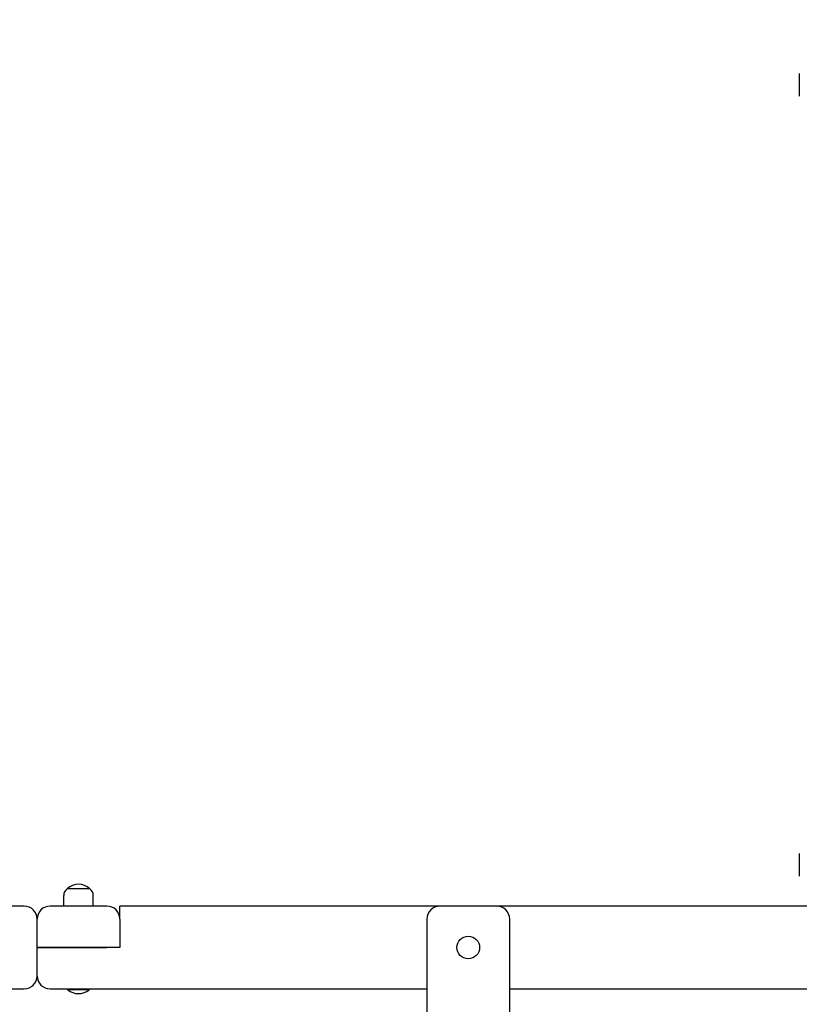
# Model space of a CAD drawing. Units: millimetres. Extents: x 21648 to 75699, y 547 to 36817.
# Drawn here: x 31493 to 32388, y 15328 to 16457 of the extents above; entities that cross this region are included whole.
import ezdxf

# ---------------------------------------------------------------- set-up
doc = ezdxf.new("R2010")
doc.units = ezdxf.units.MM
doc.layers.add('Widoczne (ISO)', color=255, linetype='Continuous')
doc.layers.add('wymiary 100 strefy', color=5, linetype='Continuous')
doc.styles.get("Standard").update_dxf_attribs({"font": 'arial.ttf'})
doc.dimstyles.new('FK_rzuty 100_STREFY', dxfattribs={"dimscale": 100, "dimtxt": 4, "dimasz": 2.5, "dimexe": 1.25, "dimexo": 0.625, "dimgap": 1, "dimtad": 1, "dimdec": 1, "dimlfac": 0.001, "dimrnd": 0.01, "dimzin": 1, "dimdsep": 46, "dimtxsty": 'Standard', "dimblk": 'OBLIQUE', "dimcen": 2.5, "dimadec": 0, "dimazin": 0, "dimtfac": 1, "dimtdec": 1, "dimtmove": 0, "dimatfit": 3, "dimfxl": 1, "dimarcsym": 0})

# ---------------------------------------------------------------- blocks, each defined once
blk = doc.blocks.new('_Oblique')
at = {"color": 0, "linetype": 'ByBlock', "lineweight": -2}
blk.add_line((-0.5, -0.5), (0.5, 0.5), dxfattribs=at)
blk = doc.blocks.new('*D7')
at = {"layer": 'Defpoints', "color": 0, "transparency": 16777216}
for p in [(25923, 17932.8), (39596.3, 17935.3), (39598.1, 8377.9)]:
    blk.add_point(p, dxfattribs=at)
at = {"layer": 'wymiary 100 strefy', "color": 0, "lineweight": -2, "transparency": 16777216}
for p, q in [((25923, 17870.3), (25924.7, 8250.4)), ((39596.4, 17872.8), (39598.1, 8252.9)), ((25924.7, 8375.4), (39598.1, 8377.9))]:
    blk.add_line(p, q, dxfattribs=at)
at = {"layer": 'wymiary 100 strefy', "color": 0, "lineweight": -2, "transparency": 16777216, "xscale": 200, "yscale": 200, "zscale": 200}
for p, rotation in [((25924.7, 8375.4), 180.0104757958415), ((39598.1, 8377.9), 0.01047579584146581)]:
    blk.add_blockref('_Oblique', p, dxfattribs=dict(at, rotation=rotation))
at = {"layer": 'wymiary 100 strefy', "color": 0, "transparency": 16777216, "insert": (32761.5, 8629.9), "char_height": 300, "attachment_point": 5, "rotation": 0.0105}
blk.add_mtext('13.70 m', dxfattribs=at)

msp = doc.modelspace()

# ---------------------------------------------------------------- linework, layer by layer
at = {"layer": 'Widoczne (ISO)'}
for p, q in [((32387.97, 16395.759), (32387.97, 16369.759)), ((32387.97, 15500.759), (32387.97, 15474.759)), ((31573.47, 15460.259), (31547.47, 15460.259)), ((31573.47, 15460.259), (31547.47, 15460.259)), ((31543.47, 15440.259), (31543.47, 15452.259)), ((31577.47, 15440.259), (31577.47, 15452.259)), ((31497.97, 15440.259), (31432.97, 15440.259)), ((31592.97, 15440.259), (31527.97, 15440.259)), ((31975.47, 15440.259), (31607.97, 15440.259)), ((31607.97, 15425.259), (31607.97, 15440.259)), ((32040.47, 15440.259), (31975.47, 15440.259)), ((32402.97, 15440.259), (32040.47, 15440.259)), ((31512.97, 15360.259), (31512.97, 15425.259)), ((31607.97, 15425.259), (31607.97, 15392.759)), ((31960.47, 15425.259), (31960.47, 13655.259)), ((32055.47, 13655.259), (32055.47, 15425.259)), ((31512.97, 15392.759), (31527.97, 15392.759)), ((31527.97, 15392.759), (31512.97, 15392.759)), ((31607.97, 15392.759), (31527.97, 15392.759)), ((31527.97, 15392.759), (31592.97, 15392.759)), ((31432.97, 15345.259), (31497.97, 15345.259)), ((31527.97, 15345.259), (31960.47, 15345.259)), ((31548.145, 15344.357), (31548.145, 15345.259)), ((31572.795, 15344.357), (31548.145, 15344.357)), ((31572.795, 15344.357), (31572.795, 15345.259)), ((32055.47, 15345.259), (32487.97, 15345.259))]:
    msp.add_line(p, q, dxfattribs=at)
msp.add_circle((32007.97, 15392.759), 13, dxfattribs=at)
for centre, radius, start, end in [((31553.47, 15452.259), 10, 126.869898, 180), ((31560.47, 15445.859), 19.4, 47.924978, 132.075022), ((31567.47, 15452.259), 10, 0, 53.130102), ((31497.97, 15425.259), 15, 0, 90), ((31527.97, 15425.259), 15, 90, 180), ((31592.97, 15425.259), 15, 0, 90), ((31975.47, 15425.259), 15, 90, 180), ((32040.47, 15425.259), 15, 0, 90), ((31497.97, 15360.259), 15, 270, 0), ((31527.97, 15360.259), 15, 180, 270), ((31560.47, 15359.079), 19.2, 230.064332, 309.935668)]:
    msp.add_arc(centre, radius, start, end, dxfattribs=at)

# ---------------------------------------------------------------- dimensions: what is measured, and where the dimension line sits
at = {"layer": 'wymiary 100 strefy'}
dim = msp.add_linear_dim(base=(39598.088, 8377.86), p1=(25922.97, 17932.759), p2=(39596.341, 17935.259), angle=0.010476, dimstyle='FK_rzuty 100_STREFY', override={"dimtxt": 3, "dimasz": 2, "dimdec": 2, "dimrnd": 0.1, "dimpost": ' m'}, dxfattribs=at)
dim.commit()
dim.dimension.update_dxf_attribs({"geometry": '*D7', "text_midpoint": (32761.595, 8376.61), "dimtype": 161})

doc.saveas('drawing.dxf')
